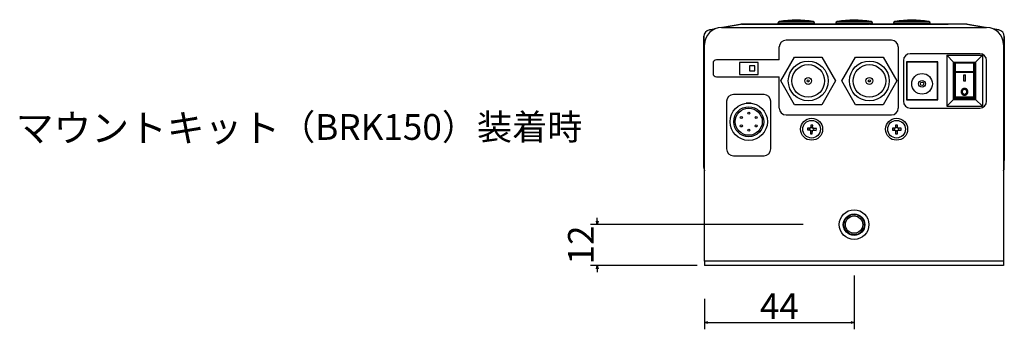
# Model space of a CAD drawing. Extents: x -47 to 562, y 51 to 555.
# Drawn here: x -47 to 243, y 51 to 142 of the extents above; entities that cross this region are included whole.
import ezdxf

# ---------------------------------------------------------------- set-up
doc = ezdxf.new("R2010")
doc.units = 0
doc.header["$LTSCALE"] = 25.4
doc.header["$PDMODE"] = 1
doc.header["$PDSIZE"] = -2
doc.layers.get('0').update_dxf_attribs({"linetype": 'CONTINUOUS'})
doc.layers.get('DEFPOINTS').update_dxf_attribs({"linetype": 'CONTINUOUS'})
doc.layers.add('DATA', color=7, linetype='CONTINUOUS')
doc.layers.add('DIM', color=7, linetype='CONTINUOUS')
doc.styles.add('ARIAL', font='txt', dxfattribs={"bigfont": 'Arial'})
doc.styles.get("Standard").update_dxf_attribs({"font": 'txt', "bigfont": 'BIGFONT.SHX'})
doc.dimstyles.new('BT', dxfattribs={"dimtxt": 7.57921, "dimasz": 0.999939, "dimexe": 2, "dimexo": 15, "dimgap": 1, "dimtad": 1, "dimdec": 0, "dimtxsty": 'ARIAL', "dimblk": 'VW_EMPTYARROW', "dimblk1": 'VW_EMPTYARROW', "dimblk2": 'VW_EMPTYARROW', "dimcen": 0, "dimazin": 3, "dimtfac": 1, "dimtdec": 0, "dimtix": 1, "dimtofl": 0, "dimtmove": 0, "dimatfit": 3, "dimtolj": 1})

# ---------------------------------------------------------------- blocks, each defined once
blk = doc.blocks.new('____-4-1')
at = {"layer": 'DATA', "color": 17, "linetype": 'CONTINUOUS'}
for p, q in [((159.86, 139.43), (237.86, 139.43)), ((160.08, 139.43), (165.65, 140.41)), ((165.86, 140.43), (160.18, 139.43)), ((165.65, 140.41), (165.65, 140.39)), ((165.85, 140.43), (165.86, 140.43)), ((231.86, 140.43), (165.86, 140.43)), ((165.86, 140.43), (171.16, 140.43)), ((171.16, 140.43), (171.16, 140.43)), ((171.16, 140.43), (176.16, 140.43)), ((176.16, 140.43), (179.59, 140.43)), ((176.16, 140.43), (176.16, 140.43)), ((176.46, 140.71), (176.46, 140.43)), ((187.26, 140.71), (176.46, 140.71)), ((186.84, 141.21), (176.87, 141.21)), ((179.61, 140.43), (179.61, 140.43)), ((179.61, 140.43), (180.14, 140.43)), ((179.62, 140.43), (180.13, 140.43)), ((180.14, 140.43), (180.33, 140.43)), ((180.14, 140.43), (180.14, 140.43)), ((180.33, 140.43), (180.33, 140.43)), ((180.33, 140.43), (180.51, 140.43)), ((180.51, 140.43), (180.9, 140.43)), ((180.51, 140.43), (180.51, 140.43)), ((180.52, 140.43), (181.31, 140.43)), ((180.9, 140.43), (180.9, 140.43)), ((180.9, 140.43), (180.9, 140.43)), ((180.9, 140.43), (181.32, 140.43)), ((180.9, 140.43), (180.9, 140.43)), ((181.32, 140.43), (181.32, 140.43)), ((181.32, 140.43), (181.51, 140.43)), ((181.51, 140.43), (181.51, 140.43)), ((181.51, 140.43), (181.69, 140.43)), ((181.69, 140.43), (181.69, 140.43)), ((181.69, 140.43), (182.22, 140.43)), ((181.71, 140.43), (182.21, 140.43)), ((182.22, 140.43), (182.22, 140.43)), ((182.24, 140.43), (182.58, 140.43)), ((182.24, 140.43), (182.58, 140.43)), ((182.59, 140.43), (182.59, 140.43)), ((182.59, 140.43), (182.74, 140.43)), ((182.74, 140.43), (182.74, 140.43)), ((182.74, 140.43), (182.89, 140.43)), ((182.89, 140.43), (182.89, 140.43)), ((182.9, 140.43), (183.37, 140.43)), ((182.9, 140.43), (183.37, 140.43)), ((183.39, 140.43), (183.39, 140.43)), ((183.39, 140.43), (183.53, 140.43)), ((183.39, 140.43), (183.39, 140.43)), ((183.53, 140.43), (183.53, 140.43)), ((183.53, 140.43), (183.68, 140.43)), ((183.68, 140.43), (183.68, 140.43)), ((183.68, 140.43), (183.85, 140.43)), ((183.69, 140.43), (183.78, 140.43)), ((183.85, 140.43), (183.85, 140.43)), ((183.85, 140.43), (184.25, 140.43)), ((184.25, 140.43), (184.25, 140.43)), ((184.25, 140.43), (184.44, 140.43)), ((184.44, 140.43), (184.58, 140.43)), ((184.44, 140.43), (184.44, 140.43)), ((184.58, 140.43), (184.58, 140.43)), ((184.58, 140.43), (184.73, 140.43)), ((184.73, 140.43), (184.73, 140.43)), ((184.74, 140.43), (185.11, 140.43)), ((184.74, 140.43), (185.11, 140.43)), ((185.12, 140.43), (185.12, 140.43)), ((185.12, 140.43), (185.22, 140.43)), ((185.12, 140.43), (185.12, 140.43)), ((185.22, 140.43), (185.22, 140.43)), ((185.22, 140.43), (186.18, 140.43)), ((185.23, 140.43), (186.06, 140.43)), ((186.13, 140.43), (186.18, 140.43)), ((186.18, 140.43), (186.18, 140.43)), ((186.18, 140.43), (186.24, 140.43)), ((186.24, 140.43), (186.24, 140.43)), ((186.25, 140.43), (186.67, 140.43)), ((186.25, 140.43), (186.67, 140.43)), ((186.68, 140.43), (186.68, 140.43)), ((186.68, 140.43), (186.78, 140.43)), ((186.78, 140.43), (186.78, 140.43)), ((186.78, 140.43), (187.66, 140.43)), ((186.79, 140.43), (187.65, 140.43)), ((187.26, 140.43), (187.26, 140.71)), ((187.66, 140.43), (187.66, 140.43)), ((187.66, 140.43), (187.71, 140.43)), ((187.71, 140.43), (187.71, 140.43)), ((187.72, 140.43), (187.99, 140.43)), ((187.72, 140.43), (187.99, 140.43)), ((188, 140.43), (188, 140.43)), ((188, 140.43), (188.1, 140.43)), ((188.1, 140.43), (188.1, 140.43)), ((188.1, 140.43), (189.07, 140.43)), ((188.11, 140.43), (188.94, 140.43)), ((189.01, 140.43), (189.06, 140.43)), ((189.07, 140.43), (189.07, 140.43)), ((189.07, 140.43), (189.12, 140.43)), ((189.12, 140.43), (189.12, 140.43)), ((189.13, 140.43), (189.35, 140.43)), ((189.13, 140.43), (189.35, 140.43)), ((189.42, 140.43), (189.42, 140.43)), ((189.42, 140.43), (189.97, 140.43)), ((189.97, 140.43), (189.97, 140.43)), ((189.97, 140.43), (190.65, 140.43)), ((190.65, 140.43), (190.65, 140.43)), ((190.72, 140.43), (190.82, 140.43)), ((190.72, 140.43), (190.82, 140.43)), ((190.89, 140.43), (190.89, 140.43)), ((190.89, 140.43), (191.32, 140.43)), ((191.41, 140.43), (191.56, 140.43)), ((191.56, 140.43), (191.56, 140.43)), ((191.56, 140.43), (193.37, 140.43)), ((192.19, 140.43), (192.33, 140.43)), ((192.58, 140.43), (193.2, 140.43)), ((193.37, 140.43), (193.37, 140.43)), ((193.37, 140.43), (193.53, 140.43)), ((193.46, 140.71), (193.46, 140.43)), ((204.26, 140.71), (193.46, 140.71)), ((193.53, 140.43), (193.53, 140.43)), ((193.56, 140.43), (193.99, 140.43)), ((193.56, 140.43), (193.99, 140.43)), ((203.84, 141.21), (193.87, 141.21)), ((194, 140.43), (194, 140.43)), ((194, 140.43), (194.15, 140.43)), ((194.15, 140.43), (194.15, 140.43)), ((194.15, 140.43), (194.3, 140.43)), ((194.3, 140.43), (194.3, 140.43)), ((194.3, 140.43), (194.37, 140.43)), ((194.37, 140.43), (194.37, 140.43)), ((194.37, 140.43), (194.75, 140.43)), ((194.49, 140.43), (194.7, 140.43)), ((194.77, 140.43), (195.03, 140.43)), ((195.03, 140.43), (195.03, 140.43)), ((195.03, 140.43), (195.3, 140.43)), ((195.3, 140.43), (195.3, 140.43)), ((195.3, 140.43), (196, 140.43)), ((196, 140.43), (196, 140.43)), ((196, 140.43), (197.13, 140.43)), ((197.08, 140.43), (197.11, 140.43)), ((197.13, 140.43), (197.13, 140.43)), ((197.18, 140.43), (197.18, 140.43)), ((197.18, 140.43), (197.26, 140.43)), ((197.26, 140.43), (197.26, 140.43)), ((197.26, 140.43), (199.37, 140.43)), ((197.37, 140.43), (197.61, 140.43)), ((197.73, 140.43), (197.76, 140.43)), ((199.37, 140.43), (199.37, 140.43)), ((199.37, 140.43), (199.53, 140.43)), ((199.43, 140.43), (199.47, 140.43)), ((199.47, 140.43), (199.64, 140.43)), ((199.53, 140.43), (199.53, 140.43)), ((199.64, 140.43), (199.64, 140.43)), ((199.64, 140.43), (200.05, 140.43)), ((200.05, 140.43), (200.05, 140.43)), ((200.05, 140.43), (200.23, 140.43)), ((200.23, 140.43), (200.23, 140.43)), ((200.24, 140.43), (200.24, 140.43)), ((200.29, 140.43), (200.29, 140.43)), ((200.29, 140.43), (201.19, 140.43)), ((201.19, 140.43), (201.19, 140.43)), ((201.19, 140.43), (203, 140.43)), ((203, 140.43), (203, 140.43)), ((203.05, 140.43), (203.05, 140.43)), ((203.05, 140.43), (203.24, 140.43)), ((203.24, 140.43), (203.24, 140.43)), ((203.38, 140.43), (203.38, 140.43)), ((203.38, 140.43), (203.46, 140.43)), ((203.59, 140.43), (203.59, 140.43)), ((203.59, 140.43), (204.69, 140.43)), ((204.26, 140.43), (204.26, 140.71)), ((204.69, 140.43), (204.69, 140.43)), ((204.69, 140.43), (205.73, 140.43)), ((205.73, 140.43), (205.73, 140.43)), ((205.73, 140.43), (206.53, 140.43)), ((206.53, 140.43), (206.53, 140.43)), ((206.6, 140.43), (206.62, 140.43)), ((206.6, 140.43), (206.61, 140.43)), ((206.62, 140.43), (206.62, 140.43)), ((206.62, 140.43), (206.77, 140.43)), ((206.62, 140.43), (206.62, 140.43)), ((206.62, 140.43), (206.62, 140.43)), ((206.77, 140.43), (206.77, 140.43)), ((206.77, 140.43), (206.92, 140.43)), ((206.92, 140.43), (206.92, 140.43)), ((206.93, 140.43), (207.94, 140.43)), ((206.93, 140.43), (207.94, 140.43)), ((208, 140.43), (208, 140.43)), ((208, 140.43), (208.56, 140.43)), ((208.56, 140.43), (208.56, 140.43)), ((208.56, 140.43), (209.24, 140.43)), ((209.24, 140.43), (209.24, 140.43)), ((209.31, 140.43), (209.4, 140.43)), ((209.31, 140.43), (209.4, 140.43)), ((209.42, 140.43), (209.44, 140.43)), ((209.44, 140.43), (209.44, 140.43)), ((209.44, 140.43), (210, 140.43)), ((209.45, 140.43), (209.99, 140.43)), ((210, 140.43), (210, 140.43)), ((210, 140.43), (210.15, 140.43)), ((210.15, 140.43), (210.15, 140.43)), ((210.15, 140.43), (210.3, 140.43)), ((210.3, 140.43), (210.3, 140.43)), ((210.3, 140.43), (210.87, 140.43)), ((210.31, 140.43), (210.85, 140.43)), ((210.46, 140.71), (210.46, 140.43)), ((221.26, 140.71), (210.46, 140.71)), ((220.84, 141.21), (210.87, 141.21)), ((210.87, 140.43), (210.87, 140.43)), ((210.87, 140.43), (210.89, 140.43)), ((210.9, 140.43), (210.97, 140.43)), ((210.9, 140.43), (210.97, 140.43)), ((211.03, 140.43), (211.03, 140.43)), ((211.03, 140.43), (211.59, 140.43)), ((211.59, 140.43), (211.59, 140.43)), ((211.59, 140.43), (212.27, 140.43)), ((212.27, 140.43), (212.27, 140.43)), ((212.34, 140.43), (212.41, 140.43)), ((212.34, 140.43), (212.41, 140.43)), ((212.42, 140.43), (212.42, 140.43)), ((212.42, 140.43), (212.47, 140.43)), ((212.47, 140.43), (212.47, 140.43)), ((212.47, 140.43), (213.03, 140.43)), ((212.48, 140.43), (213.02, 140.43)), ((213.03, 140.43), (213.03, 140.43)), ((213.03, 140.43), (213.18, 140.43)), ((213.03, 140.43), (213.03, 140.43)), ((213.18, 140.43), (213.18, 140.43)), ((213.18, 140.43), (213.33, 140.43)), ((213.33, 140.43), (213.33, 140.43)), ((213.33, 140.43), (213.89, 140.43)), ((213.34, 140.43), (213.88, 140.43)), ((213.89, 140.43), (213.89, 140.43)), ((213.89, 140.43), (213.94, 140.43)), ((213.94, 140.43), (213.94, 140.43)), ((213.95, 140.43), (214.2, 140.43)), ((213.95, 140.43), (214.2, 140.43)), ((214.21, 140.43), (214.21, 140.43)), ((214.21, 140.43), (214.31, 140.43)), ((214.31, 140.43), (214.31, 140.43)), ((214.31, 140.43), (215.27, 140.43)), ((214.32, 140.43), (215.15, 140.43)), ((215.22, 140.43), (215.26, 140.43)), ((215.27, 140.43), (215.27, 140.43)), ((215.27, 140.43), (215.33, 140.43)), ((215.33, 140.43), (215.33, 140.43)), ((215.34, 140.43), (215.76, 140.43)), ((215.34, 140.43), (215.76, 140.43)), ((215.77, 140.43), (215.77, 140.43)), ((215.77, 140.43), (215.91, 140.43)), ((215.77, 140.43), (215.77, 140.43)), ((215.91, 140.43), (215.91, 140.43)), ((215.91, 140.43), (216.06, 140.43)), ((216.06, 140.43), (216.06, 140.43)), ((216.06, 140.43), (216.06, 140.43)), ((216.06, 140.43), (216.72, 140.43)), ((216.07, 140.43), (216.71, 140.43)), ((216.72, 140.43), (216.72, 140.43)), ((216.72, 140.43), (216.85, 140.43)), ((216.85, 140.43), (216.85, 140.43)), ((216.85, 140.43), (216.98, 140.43)), ((216.98, 140.43), (216.98, 140.43)), ((216.98, 140.43), (217.65, 140.43)), ((216.99, 140.43), (217.64, 140.43)), ((217.65, 140.43), (217.65, 140.43)), ((217.65, 140.43), (217.8, 140.43)), ((217.65, 140.43), (217.65, 140.43)), ((217.65, 140.43), (217.65, 140.43)), ((217.8, 140.43), (217.8, 140.43)), ((217.8, 140.43), (217.94, 140.43)), ((217.94, 140.43), (217.94, 140.43)), ((217.96, 140.43), (221.56, 140.43)), ((221.26, 140.43), (221.26, 140.71)), ((221.56, 140.43), (226.56, 140.43)), ((221.56, 140.43), (221.56, 140.43)), ((226.56, 140.43), (226.56, 140.43)), ((237.53, 139.43), (231.86, 140.43)), ((232.06, 140.41), (237.63, 139.43)), ((232.06, 140.41), (232.06, 140.39)), ((154.66, 136.71), (154.66, 136.87)), ((154.66, 100.33), (154.66, 136.8)), ((154.66, 136.8), (154.66, 136.8)), ((154.66, 136.78), (154.66, 98.18)), ((156.31, 138.77), (157.96, 139.06)), ((157.88, 139.02), (156.31, 138.75)), ((156.31, 138.75), (156.31, 138.77)), ((239.75, 139.06), (241.4, 138.77)), ((241.4, 138.75), (239.83, 139.03)), ((241.4, 138.75), (241.4, 138.77)), ((243.06, 136.8), (243.06, 100.33)), ((243.06, 136.8), (243.06, 136.8)), ((243.06, 98.18), (243.06, 136.78)), ((154.86, 70.63), (154.86, 134.43)), ((176.86, 129.93), (176.86, 133.73)), ((209.86, 135.73), (178.86, 135.73)), ((211.86, 133.73), (211.86, 115.73)), ((242.86, 134.43), (242.86, 70.63)), ((177.27, 123.73), (181.31, 130.73)), ((181.31, 130.73), (189.4, 130.73)), ((189.4, 130.73), (193.44, 123.73)), ((195.27, 123.73), (199.31, 130.73)), ((199.31, 130.73), (207.4, 130.73)), ((207.4, 130.73), (211.44, 123.73)), ((235.86, 131.73), (215.36, 131.73)), ((226.11, 131.28), (226.11, 116.28)), ((228.11, 129.28), (226.11, 131.28)), ((226.11, 131.28), (236.61, 131.28)), ((236.61, 131.28), (234.61, 129.28)), ((236.61, 131.28), (236.61, 116.28)), ((157.36, 128.93), (157.36, 125.93)), ((176.86, 129.93), (158.36, 129.93)), ((165.11, 129.18), (165.11, 125.68)), ((170.61, 129.18), (165.11, 129.18)), ((168.11, 128.18), (168.11, 126.68)), ((169.61, 128.18), (168.11, 128.18)), ((169.61, 126.68), (169.61, 128.18)), ((170.61, 125.68), (170.61, 129.18)), ((213.36, 129.73), (213.36, 117.73)), ((223.46, 129.33), (214.26, 129.33)), ((214.26, 129.33), (214.26, 118.13)), ((214.36, 129.23), (214.26, 129.23)), ((214.36, 128.83), (214.26, 128.83)), ((214.36, 127.63), (214.26, 127.63)), ((214.36, 129.23), (214.36, 118.23)), ((223.36, 129.23), (214.36, 129.23)), ((223.36, 118.23), (223.36, 129.23)), ((223.46, 129.23), (223.36, 129.23)), ((223.46, 128.83), (223.36, 128.83)), ((223.46, 127.63), (223.36, 127.63)), ((223.46, 118.13), (223.46, 129.33)), ((228.11, 118.28), (228.11, 129.28)), ((228.11, 129.28), (234.61, 129.28)), ((228.26, 129.03), (234.46, 129.03)), ((228.26, 118.53), (228.26, 129.03)), ((228.36, 126.3), (228.36, 129.03)), ((228.61, 129.03), (228.61, 126.52)), ((234.11, 126.52), (234.11, 129.03)), ((234.36, 129.03), (234.36, 126.3)), ((234.46, 129.03), (234.46, 118.53)), ((234.61, 129.28), (234.61, 118.28)), ((237.86, 117.73), (237.86, 129.73)), ((158.36, 124.93), (176.86, 124.93)), ((165.11, 125.68), (170.61, 125.68)), ((168.11, 126.68), (169.61, 126.68)), ((176.86, 115.73), (176.86, 124.93)), ((228.36, 118.78), (228.36, 126.3)), ((228.61, 126.18), (228.61, 126.52)), ((228.61, 126.52), (234.11, 126.52)), ((234.11, 126.18), (228.61, 126.18)), ((228.61, 126.18), (228.61, 119.01)), ((231.11, 125.52), (231.61, 125.52)), ((231.11, 123.69), (231.11, 125.52)), ((231.61, 123.69), (231.61, 125.52)), ((234.11, 126.52), (234.11, 126.18)), ((234.11, 119.01), (234.11, 126.18)), ((234.36, 126.3), (234.36, 118.78)), ((181.31, 116.73), (177.27, 123.73)), ((193.44, 123.73), (189.4, 116.73)), ((199.31, 116.73), (195.27, 123.73)), ((211.44, 123.73), (207.4, 116.73)), ((214.26, 124.33), (214.36, 124.33)), ((214.36, 122.73), (214.26, 122.73)), ((214.26, 122.33), (214.36, 122.33)), ((223.36, 124.33), (223.46, 124.33)), ((223.46, 122.73), (223.36, 122.73)), ((223.36, 122.33), (223.46, 122.33)), ((231.61, 123.69), (231.11, 123.69)), ((172.36, 119.73), (163.36, 119.73)), ((214.36, 121.13), (214.26, 121.13)), ((214.26, 120.73), (214.36, 120.73)), ((214.36, 119.13), (214.26, 119.13)), ((223.46, 121.13), (223.36, 121.13)), ((223.36, 120.73), (223.46, 120.73)), ((223.46, 119.13), (223.36, 119.13)), ((228.61, 119.01), (234.11, 119.01)), ((161.36, 117.73), (161.36, 103.73)), ((168.36, 117.23), (167.36, 117.23)), ((174.36, 103.73), (174.36, 117.73)), ((189.4, 116.73), (181.31, 116.73)), ((207.4, 116.73), (199.31, 116.73)), ((214.26, 118.13), (223.46, 118.13)), ((214.36, 118.23), (223.36, 118.23)), ((226.11, 116.28), (228.11, 118.28)), ((226.11, 116.28), (236.61, 116.28)), ((228.11, 118.28), (234.61, 118.28)), ((234.46, 118.53), (228.26, 118.53)), ((234.36, 118.78), (228.36, 118.78)), ((234.61, 118.28), (236.61, 116.28)), ((178.86, 113.73), (209.86, 113.73)), ((215.36, 115.73), (235.86, 115.73)), ((186.17, 110.75), (186.13, 110.06)), ((186.13, 110.14), (186.66, 110.11)), ((186.7, 110.71), (186.17, 110.75)), ((186.65, 110.03), (186.7, 110.71)), ((211.62, 110.73), (211.09, 110.73)), ((211.09, 110.73), (211.09, 110.05)), ((211.09, 110.13), (211.62, 110.13)), ((211.62, 110.05), (211.62, 110.73)), ((185.18, 109.87), (185.14, 109.35)), ((185.14, 109.35), (185.82, 109.3)), ((185.86, 109.83), (185.18, 109.87)), ((185.74, 109.31), (185.78, 109.83)), ((185.82, 109.3), (185.92, 109.29)), ((185.95, 109.82), (185.86, 109.83)), ((185.92, 109.29), (186.08, 109.28)), ((186.11, 109.81), (185.95, 109.82)), ((186.06, 109.03), (186, 108.15)), ((186, 108.15), (186.53, 108.12)), ((186.58, 108.92), (186.05, 108.95)), ((186.07, 109.13), (186.06, 109.03)), ((186.08, 109.28), (186.07, 109.13)), ((186.12, 109.97), (186.11, 109.81)), ((186.13, 110.06), (186.12, 109.97)), ((186.53, 108.12), (186.59, 109)), ((186.59, 109.09), (186.6, 109.25)), ((186.59, 109), (186.59, 109.09)), ((186.6, 109.25), (186.76, 109.24)), ((186.64, 109.78), (186.65, 109.93)), ((186.79, 109.77), (186.64, 109.78)), ((186.65, 109.93), (186.65, 110.03)), ((186.76, 109.24), (186.86, 109.23)), ((186.89, 109.76), (186.79, 109.77)), ((186.86, 109.23), (187.74, 109.18)), ((187.77, 109.7), (186.89, 109.76)), ((186.97, 109.76), (186.93, 109.23)), ((187.74, 109.18), (187.77, 109.7)), ((210.16, 109.79), (210.16, 109.27)), ((210.84, 109.79), (210.16, 109.79)), ((210.16, 109.27), (210.84, 109.27)), ((210.76, 109.27), (210.76, 109.79)), ((210.94, 109.79), (210.84, 109.79)), ((210.84, 109.27), (210.94, 109.27)), ((211.09, 109.79), (210.94, 109.79)), ((210.94, 109.27), (211.09, 109.27)), ((211.09, 110.05), (211.09, 109.95)), ((211.09, 109.95), (211.09, 109.79)), ((211.09, 109.27), (211.09, 109.11)), ((211.09, 109.11), (211.09, 109.01)), ((211.09, 109.01), (211.09, 108.13)), ((211.62, 108.93), (211.09, 108.93)), ((211.09, 108.13), (211.62, 108.13)), ((211.62, 109.95), (211.62, 110.05)), ((211.62, 109.79), (211.62, 109.95)), ((211.78, 109.79), (211.62, 109.79)), ((211.62, 109.27), (211.78, 109.27)), ((211.62, 109.11), (211.62, 109.27)), ((211.62, 109.01), (211.62, 109.11)), ((211.62, 108.13), (211.62, 109.01)), ((211.87, 109.79), (211.78, 109.79)), ((211.78, 109.27), (211.87, 109.27)), ((212.76, 109.79), (211.87, 109.79)), ((211.87, 109.27), (212.76, 109.27)), ((211.95, 109.79), (211.95, 109.27)), ((212.76, 109.27), (212.76, 109.79)), ((163.36, 101.73), (172.36, 101.73)), ((154.66, 98.25), (154.66, 100.33)), ((154.66, 100.33), (154.66, 100.33)), ((154.66, 100.23), (154.66, 98.18)), ((154.66, 100.23), (154.66, 100.23)), ((243.06, 100.33), (243.06, 100.33)), ((154.86, 70.63), (154.86, 69.43)), ((242.86, 70.63), (154.86, 70.63)), ((242.86, 70.63), (242.86, 69.43)), ((242.86, 69.43), (154.86, 69.43))]:
    blk.add_line(p, q, dxfattribs=at)
at = {"layer": 'DATA', "color": 17, "linetype": 'CONTINUOUS', "flags": 128}
for points in [[(228.61, 126.18), (228.56, 126.18), (228.51, 126.19), (228.47, 126.2), (228.43, 126.22), (228.4, 126.24), (228.38, 126.26), (228.36, 126.28), (228.36, 126.3)], [(234.36, 126.3), (234.35, 126.28), (234.34, 126.26), (234.31, 126.24), (234.28, 126.22), (234.25, 126.2), (234.2, 126.19), (234.16, 126.18), (234.11, 126.18)]]:
    blk.add_lwpolyline(points, dxfattribs=at)
at = {"layer": 'DATA', "color": 17, "linetype": 'CONTINUOUS'}
for centre, radius in [((185.36, 123.73), 5.85), ((185.36, 123.73), 4.8), ((203.36, 123.73), 5.85), ((203.36, 123.73), 4.8), ((185.36, 123.73), 1), ((203.36, 123.73), 1), ((218.86, 122.88), 3.05), ((185.36, 123.73), 0.3), ((203.36, 123.73), 0.3), ((218.86, 122.88), 1), ((218.86, 122.88), 0.5), ((167.86, 111.73), 5.5), ((167.86, 111.73), 4.42), ((167.86, 111.73), 4), ((165.69, 112.98), 0.3), ((167.86, 114.23), 0.3), ((170.02, 112.98), 0.3), ((165.69, 110.48), 0.3), ((170.02, 110.48), 0.3), ((186.36, 109.53), 3.25), ((186.36, 109.53), 2.6), ((211.36, 109.53), 3.25), ((211.36, 109.53), 2.6), ((167.86, 109.23), 0.3), ((198.86, 81.43), 4.36), ((198.86, 81.43), 3.17), ((198.86, 81.43), 3), ((198.86, 81.43), 2.55)]:
    blk.add_circle(centre, radius, dxfattribs=at)
for centre, radius, start, end in [((159.86, 134.43), 5, 90, 180), ((165.86, 139.23), 1.2, 90, 100), ((176.96, 140.71), 0.5, 99.7583, 180), ((181.86, 112.22), 29.41, 80.2417, 99.7583), ((186.76, 140.71), 0.5, 0, 80.2417), ((193.96, 140.71), 0.5, 99.7583, 180), ((198.86, 112.22), 29.41, 80.2417, 99.7583), ((203.76, 140.71), 0.5, 0, 80.2417), ((210.96, 140.71), 0.5, 99.7583, 180), ((215.86, 112.22), 29.41, 80.2417, 99.7583), ((220.76, 140.71), 0.5, 0, 80.2417), ((231.86, 139.23), 1.2, 80, 90), ((237.86, 134.43), 5, 0, 90), ((156.66, 136.8), 2, 100, 180), ((156.66, 136.78), 2, 100, 180), ((241.06, 136.8), 2, 0, 80), ((241.06, 136.78), 2, 360, 80), ((178.86, 133.73), 2, 90, 180), ((209.86, 133.73), 2, 0, 90), ((215.36, 129.73), 2, 90, 180), ((235.86, 129.73), 2, 0, 90), ((158.36, 128.93), 1, 90, 180), ((158.36, 125.93), 1, 180, 270), ((228.59, 126.28), 0.235, 86.189, 175.5976), ((234.12, 126.28), 0.235, 4.403, 93.8103), ((163.36, 117.73), 2, 90, 180), ((172.36, 117.73), 2, 0, 90), ((167.36, 116.73), 0.5, 90, 114.7515), ((168.36, 116.73), 0.5, 65.2484, 90), ((215.36, 117.73), 2, 180, 270), ((235.86, 117.73), 2, 270, 0), ((178.86, 115.73), 2, 180, 270), ((209.86, 115.73), 2, 270, 0), ((186.36, 109.53), 0.581, 203.3186, 239.2472), ((186.36, 109.53), 0.581, 113.3186, 149.2472), ((186.36, 109.53), 0.496, 208.4273, 234.1384), ((186.36, 109.53), 0.496, 118.4273, 144.1384), ((186.36, 109.53), 0.496, 298.4273, 324.1384), ((186.36, 109.53), 0.581, 293.3186, 329.2472), ((186.36, 109.53), 0.581, 23.3186, 59.2472), ((186.36, 109.53), 0.496, 28.4273, 54.1384), ((211.36, 109.53), 0.581, 117.0357, 152.9643), ((211.36, 109.53), 0.581, 207.0357, 242.9643), ((211.36, 109.53), 0.496, 122.1445, 147.8555), ((211.36, 109.53), 0.496, 212.1445, 237.8555), ((211.36, 109.53), 0.581, 27.0357, 62.9643), ((211.36, 109.53), 0.496, 32.1445, 57.8555), ((211.36, 109.53), 0.581, 297.0357, 332.9643), ((211.36, 109.53), 0.496, 302.1445, 327.8555), ((163.36, 103.73), 2, 180, 270), ((172.36, 103.73), 2, 270, 0), ((156.66, 98.18), 2, 178.1881, 205.9097), ((156.66, 98.18), 2, 180, 205.8277), ((156.66, 98.18), 2, 180, 205.8419), ((241.06, 98.18), 2, 334.0946, 1.8112), ((241.06, 98.18), 2, 334.1439, 360)]:
    blk.add_arc(centre, radius, start, end, dxfattribs=at)
for points, knots in [([(228.61, 119.01), (228.5, 118.9), (228.38, 118.79), (228.36, 118.78), (228.36, 118.78), (228.36, 118.78)], [0, 0, 0, 1, 2, 2, 3, 3, 3]), ([(231.36, 119.55), (231.34, 119.55), (231.31, 119.55), (231.27, 119.56), (231.24, 119.56), (231.2, 119.57), (231.17, 119.57), (231.13, 119.58), (231.1, 119.59), (231.07, 119.59), (231.03, 119.6), (231, 119.61), (230.96, 119.63), (230.91, 119.65), (230.88, 119.67), (230.84, 119.69), (230.78, 119.73), (230.72, 119.77), (230.67, 119.82), (230.63, 119.85), (230.6, 119.89), (230.56, 119.94), (230.52, 120), (230.48, 120.06), (230.45, 120.12), (230.42, 120.18), (230.41, 120.23), (230.39, 120.28), (230.38, 120.33), (230.37, 120.38), (230.36, 120.43), (230.36, 120.49), (230.36, 120.54), (230.36, 120.59), (230.36, 120.66), (230.37, 120.73), (230.39, 120.79), (230.41, 120.86), (230.43, 120.91), (230.45, 120.95), (230.47, 120.99), (230.51, 121.05), (230.55, 121.11), (230.59, 121.16), (230.64, 121.21), (230.67, 121.25), (230.71, 121.28), (230.75, 121.31), (230.8, 121.34), (230.84, 121.37), (230.89, 121.4), (230.94, 121.42), (230.99, 121.44), (231.05, 121.47), (231.12, 121.48), (231.19, 121.5), (231.26, 121.51), (231.33, 121.51), (231.4, 121.51), (231.45, 121.51), (231.5, 121.5), (231.55, 121.49), (231.61, 121.48), (231.66, 121.47), (231.71, 121.45), (231.76, 121.43), (231.81, 121.41), (231.87, 121.38), (231.93, 121.34), (231.98, 121.3), (232.03, 121.25), (232.08, 121.2), (232.12, 121.17), (232.15, 121.13), (232.18, 121.08), (232.2, 121.06), (232.23, 121.01), (232.26, 120.96), (232.28, 120.91), (232.3, 120.86), (232.32, 120.81), (232.33, 120.76), (232.34, 120.73), (232.35, 120.67), (232.35, 120.61), (232.36, 120.55), (232.35, 120.5), (232.35, 120.45), (232.34, 120.38), (232.33, 120.31), (232.31, 120.25), (232.29, 120.18), (232.27, 120.13), (232.25, 120.09), (232.22, 120.04), (232.2, 120.01), (232.17, 119.96), (232.13, 119.91), (232.09, 119.86), (232.04, 119.81), (232, 119.78), (231.96, 119.74), (231.91, 119.71), (231.87, 119.68), (231.82, 119.66), (231.78, 119.64), (231.74, 119.62), (231.71, 119.61), (231.68, 119.6), (231.65, 119.59), (231.61, 119.59), (231.58, 119.58), (231.54, 119.57), (231.51, 119.57), (231.48, 119.56), (231.44, 119.56), (231.41, 119.55), (231.37, 119.55), (231.36, 119.55), (231.36, 119.55), (231.36, 119.55)], [0, 0, 0, 1, 2, 3, 4, 5, 6, 7, 8, 9, 10, 11, 12, 13, 14, 15, 16, 17, 18, 19, 20, 21, 22, 23, 24, 25, 26, 27, 28, 29, 30, 31, 32, 33, 34, 35, 36, 37, 38, 39, 40, 41, 42, 43, 44, 45, 46, 47, 48, 49, 50, 51, 52, 53, 54, 55, 56, 57, 58, 59, 60, 61, 62, 63, 64, 65, 66, 67, 68, 69, 70, 71, 72, 73, 74, 75, 76, 77, 78, 79, 80, 81, 82, 83, 84, 85, 86, 87, 88, 89, 90, 91, 92, 93, 94, 95, 96, 97, 98, 99, 100, 101, 102, 103, 104, 105, 106, 107, 108, 109, 110, 111, 112, 113, 114, 115, 116, 117, 117, 118, 118, 118]), ([(231.36, 119.84), (231.33, 119.85), (231.3, 119.85), (231.28, 119.85), (231.26, 119.85), (231.24, 119.86), (231.22, 119.86), (231.2, 119.87), (231.17, 119.87), (231.15, 119.88), (231.13, 119.88), (231.11, 119.89), (231.08, 119.9), (231.06, 119.91), (231.03, 119.92), (230.99, 119.94), (230.95, 119.97), (230.92, 119.99), (230.89, 120.02), (230.85, 120.05), (230.83, 120.08), (230.8, 120.12), (230.77, 120.15), (230.75, 120.18), (230.74, 120.22), (230.72, 120.25), (230.7, 120.29), (230.69, 120.33), (230.67, 120.38), (230.67, 120.42), (230.66, 120.46), (230.66, 120.5), (230.66, 120.55), (230.66, 120.59), (230.66, 120.63), (230.67, 120.67), (230.68, 120.71), (230.69, 120.76), (230.71, 120.8), (230.73, 120.83), (230.75, 120.87), (230.77, 120.91), (230.79, 120.94), (230.82, 120.98), (230.85, 121.01), (230.88, 121.04), (230.91, 121.07), (230.95, 121.09), (230.99, 121.12), (231.02, 121.14), (231.06, 121.16), (231.1, 121.17), (231.14, 121.19), (231.19, 121.2), (231.23, 121.21), (231.27, 121.21), (231.31, 121.22), (231.36, 121.22), (231.4, 121.22), (231.44, 121.21), (231.49, 121.21), (231.53, 121.2), (231.57, 121.19), (231.61, 121.17), (231.65, 121.16), (231.69, 121.14), (231.73, 121.11), (231.77, 121.09), (231.8, 121.06), (231.83, 121.04), (231.86, 121.01), (231.89, 120.98), (231.92, 120.94), (231.94, 120.91), (231.97, 120.87), (231.99, 120.83), (232, 120.79), (232.02, 120.75), (232.03, 120.71), (232.04, 120.67), (232.05, 120.63), (232.05, 120.59), (232.06, 120.54), (232.06, 120.5), (232.05, 120.46), (232.05, 120.41), (232.04, 120.37), (232.03, 120.33), (232.01, 120.29), (232, 120.25), (231.98, 120.21), (231.95, 120.18), (231.93, 120.14), (231.9, 120.11), (231.88, 120.07), (231.85, 120.04), (231.81, 120.01), (231.79, 119.99), (231.76, 119.97), (231.74, 119.95), (231.72, 119.94), (231.69, 119.92), (231.66, 119.91), (231.63, 119.9), (231.6, 119.89), (231.58, 119.88), (231.56, 119.88), (231.54, 119.87), (231.52, 119.87), (231.5, 119.86), (231.47, 119.86), (231.45, 119.85), (231.43, 119.85), (231.41, 119.85), (231.39, 119.85), (231.36, 119.84), (231.36, 119.84), (231.36, 119.84)], [0, 0, 0, 1, 2, 3, 4, 5, 6, 7, 8, 9, 10, 11, 12, 13, 14, 15, 16, 17, 18, 19, 20, 21, 22, 23, 24, 25, 26, 27, 28, 29, 30, 31, 32, 33, 34, 35, 36, 37, 38, 39, 40, 41, 42, 43, 44, 45, 46, 47, 48, 49, 50, 51, 52, 53, 54, 55, 56, 57, 58, 59, 60, 61, 62, 63, 64, 65, 66, 67, 68, 69, 70, 71, 72, 73, 74, 75, 76, 77, 78, 79, 80, 81, 82, 83, 84, 85, 86, 87, 88, 89, 90, 91, 92, 93, 94, 95, 96, 97, 98, 99, 100, 101, 102, 103, 104, 105, 106, 107, 108, 109, 110, 111, 112, 113, 114, 114, 115, 115, 115]), ([(234.36, 118.78), (234.33, 118.8), (234.21, 118.91), (234.11, 119.01), (234.11, 119.01), (234.11, 119.01)], [0, 0, 0, 1, 2, 2, 3, 3, 3])]:
    blk.add_open_spline(points, degree=2, knots=knots, dxfattribs=at)
blk = doc.blocks.new('VW_EMPTYARROW')
at = {"color": 0, "linetype": 'BYBLOCK'}
blk.add_line((0, 0), (-1, 0), dxfattribs=at)
at = {"color": 0, "flags": 128}
blk.add_lwpolyline([(-1, 0.27), (0, 0), (-1, -0.27)], dxfattribs=at)
blk = doc.blocks.new('*D15')
at = {"layer": 'DEFPOINTS', "color": 0}
for p in [(198.86, 81.43), (154.86, 74.59), (198.86, 52.6)]:
    blk.add_point(p, dxfattribs=at)
at = {"layer": 'DIM', "color": 0}
for p, q in [((198.86, 66.43), (198.86, 50.6)), ((154.86, 59.59), (154.86, 50.6)), ((155.86, 52.6), (197.86, 52.6))]:
    blk.add_line(p, q, dxfattribs=at)
at = {"layer": 'DIM', "color": 0, "xscale": 0.9999389648437499, "yscale": 0.9999389648437499, "zscale": 0.9999389648437499, "rotation": 180}
blk.add_blockref('VW_EMPTYARROW', (154.86, 52.6), dxfattribs=at)
at = {"layer": 'DIM', "color": 0, "xscale": 0.9999389648437499, "yscale": 0.9999389648437499, "zscale": 0.9999389648437499}
blk.add_blockref('VW_EMPTYARROW', (198.86, 52.6), dxfattribs=at)
at = {"layer": 'DIM', "color": 0, "insert": (176.86, 57.39), "char_height": 7.579, "attachment_point": 5, "style": 'ARIAL'}
blk.add_mtext('\\A1;44', dxfattribs=at)
blk = doc.blocks.new('*D16')
at = {"layer": 'DEFPOINTS', "color": 0}
for p in [(123.29, 81.43), (198.86, 81.43), (167.68, 69.43)]:
    blk.add_point(p, dxfattribs=at)
at = {"layer": 'DIM', "color": 0}
for p, q in [((183.86, 81.43), (121.29, 81.43)), ((123.29, 82.43), (123.29, 83.43)), ((152.68, 69.43), (121.29, 69.43)), ((123.29, 68.43), (123.29, 67.43))]:
    blk.add_line(p, q, dxfattribs=at)
at = {"layer": 'DIM', "color": 0, "xscale": 0.9999389648437499, "yscale": 0.9999389648437499, "zscale": 0.9999389648437499}
for p, rotation in [((123.29, 81.43), 270), ((123.29, 69.43), 90)]:
    blk.add_blockref('VW_EMPTYARROW', p, dxfattribs=dict(at, rotation=rotation))
at = {"layer": 'DIM', "color": 0, "insert": (118.49, 75.43), "char_height": 7.579, "attachment_point": 5, "rotation": 90, "style": 'ARIAL'}
blk.add_mtext('\\A1;12', dxfattribs=at)

msp = doc.modelspace()

# ---------------------------------------------------------------- block references
at = {"layer": 'DATA', "color": 17}
msp.add_blockref('____-4-1', (0, 0), dxfattribs=at)

# ---------------------------------------------------------------- texts
at = {"layer": 'DIM', "color": 1, "insert": (-47.81, 113.97), "char_height": 8.1442, "attachment_point": 1}
msp.add_mtext('{\\fＭＳ ゴシック|b0|i0|c128|p0;マウントキット\\fArial|b0|i0|c0|p0;\\H0.9306x;（BRK150）\\fＭＳ ゴシック|b0|i0|c128|p0;装着時}', dxfattribs=at)

# ---------------------------------------------------------------- dimensions: what is measured, and where the dimension line sits
at = {"layer": 'DIM', "color": 17}
dim = msp.add_linear_dim(base=(123.29, 81.43), p1=(167.68, 69.43), p2=(198.86, 81.43), angle=270, dimstyle='BT', override={"dimasz": 0.999939, "dimpost": '<>', "dimtxsty": 'ARIAL'}, dxfattribs=at)
dim.commit()
dim.dimension.update_dxf_attribs({"geometry": '*D16', "text_midpoint": (118.49, 75.43)})
dim = msp.add_linear_dim(base=(198.86, 52.6), p1=(154.86, 74.59), p2=(198.86, 81.43), dimstyle='BT', override={"dimasz": 0.999939, "dimdec": 1, "dimpost": '<>', "dimtxsty": 'ARIAL'}, dxfattribs=at)
dim.commit()
dim.dimension.update_dxf_attribs({"geometry": '*D15', "text_midpoint": (176.86, 57.39)})

doc.saveas('drawing.dxf')
